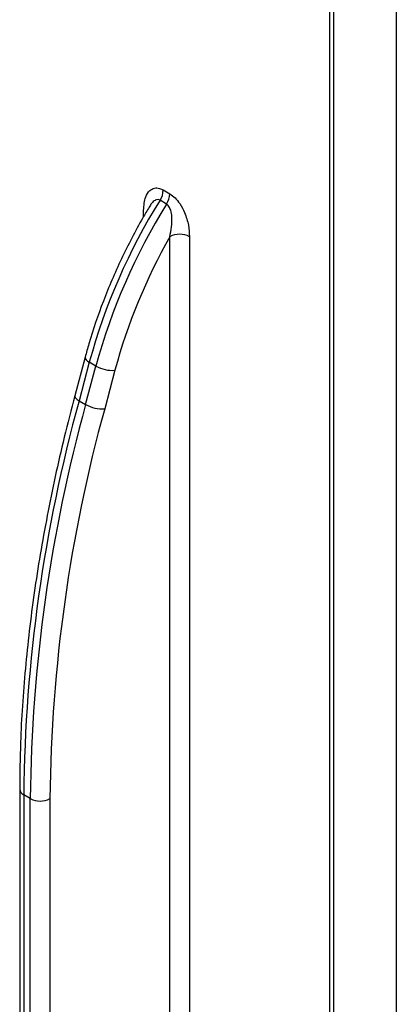
# Model space of a CAD drawing. Units: millimetres. Extents: x 7 to 419, y -29 to 291.
# Drawn here: x 302 to 306, y 148 to 158 of the extents above; entities that cross this region are included whole.
import ezdxf

# ---------------------------------------------------------------- set-up
doc = ezdxf.new("R2010")
doc.units = ezdxf.units.MM

msp = doc.modelspace()

# ---------------------------------------------------------------- linework, layer by layer
at = {"color": 7, "linetype": 'Continuous', "lineweight": 25}
for p, q in [((306.184787, 181.048748), (306.184787, 135.082275)), ((305.463538, 160.254966), (305.463538, 137.366489)), ((305.507472, 160.193735), (305.507472, 137.305259)), ((303.668994, 156.608064), (303.739705, 156.567244)), ((303.704682, 156.456078), (303.633971, 156.496898)), ((303.739705, 139.42792), (303.739705, 156.103691)), ((303.951837, 156.103691), (303.951837, 139.42792)), ((302.82533, 154.802335), (302.714604, 154.387115)), ((302.870596, 154.748039), (302.759869, 154.332818)), ((302.83058, 154.291998), (302.941306, 154.707218)), ((302.941306, 154.707218), (302.870596, 154.748039)), ((303.147042, 154.661635), (303.036316, 154.246414)), ((302.759869, 154.332818), (302.83058, 154.291998)), ((302.118923, 150.139573), (302.118923, 138.782957)), ((302.233567, 150.037522), (302.162857, 150.078343)), ((302.162857, 150.078343), (302.162857, 138.721727)), ((302.233567, 138.680906), (302.233567, 150.037522)), ((302.445699, 150.037522), (302.445699, 138.680906))]:
    msp.add_line(p, q, dxfattribs=at)
at = {"color": 8, "linetype": 'Continuous', "lineweight": 25}
msp.add_line((303.456862, 156.322261), (303.456862, 156.389434), dxfattribs=at)
at = {"color": 8, "linetype": 'Continuous', "lineweight": 25, "flags": 128}
for points in [[(302.825325, 154.802317), (302.824788, 154.795918), (302.828466, 154.784694), (302.837593, 154.772662), (302.851818, 154.760285), (302.870596, 154.748039)], [(302.714599, 154.387096), (302.714062, 154.380698), (302.71774, 154.369473), (302.726867, 154.357441), (302.741092, 154.345064), (302.759869, 154.332818)]]:
    msp.add_lwpolyline(points, dxfattribs=at)
at = {"color": 7, "linetype": 'Continuous', "lineweight": 25}
for centre, radius, start, end in [((303.449363, 156.61616), 0.21978, 327.1365307, 357.8890978), ((303.520074, 156.575339), 0.21978, 327.1365307, 357.8890978), ((309.237648, 153.009863), 6.600047, 148.1069748, 164.7305839), ((309.308359, 152.969042), 6.600047, 148.1069748, 164.7305839), ((309.203341, 153.015405), 6.276052, 150.5229645, 164.7932199), ((303.845771, 155.898985), 0.230553, 62.6096722, 117.3903278), ((303.119031, 155.022281), 0.361732, 240.5729936, 274.441228), ((318.805169, 149.912123), 16.643142, 164.5964048, 179.4277628), ((318.87588, 149.871303), 16.643142, 164.5964048, 179.4277628), ((318.909701, 149.873084), 16.464823, 164.5964048, 179.4277628), ((303.008304, 154.60706), 0.361732, 240.5729936, 274.441228), ((302.339633, 150.242229), 0.230553, 242.6096722, 297.3903278)]:
    msp.add_arc(centre, radius, start, end, dxfattribs=at)
at = {"color": 8, "linetype": 'Continuous', "lineweight": 25}
msp.add_arc((302.193996, 150.147064), 0.075447, 185.7106273, 245.6239621, dxfattribs=at)
at = {"color": 7, "linetype": 'Continuous', "lineweight": 25}
for points, knots in [([(303.456862, 156.389434), (303.460859, 156.440705), (303.467506, 156.525968), (303.516029, 156.602595), (303.569556, 156.631805), (303.622161, 156.630889), (303.655334, 156.614722), (303.668994, 156.608064)], [0, 0, 0, 0, 0.345127678, 0.573940526, 0.752080234, 0.897906119, 1, 1, 1, 1]), ([(303.739705, 156.567244), (303.759086, 156.553598), (303.797776, 156.526359), (303.854287, 156.453951), (303.907461, 156.352412), (303.945028, 156.226936), (303.949592, 156.14433), (303.951837, 156.103691)], [0, 0, 0, 0, 0.144443269, 0.288341135, 0.482450743, 0.745392251, 1, 1, 1, 1]), ([(303.517086, 156.423744), (303.493991, 156.385249), (303.38479, 156.203234), (303.211706, 155.864417), (303.015561, 155.407989), (302.894039, 155.051712), (302.838653, 154.850691), (302.82533, 154.802335)], [0, 0, 0, 0, 0.074766275, 0.353515844, 0.632471466, 0.911591284, 1, 1, 1, 1]), ([(303.739705, 156.103691), (303.747001, 156.138517), (303.761345, 156.206987), (303.76487, 156.304127), (303.753757, 156.380396), (303.735126, 156.425726), (303.717749, 156.447406), (303.708003, 156.453874), (303.704682, 156.456078)], [0, 0, 0, 0, 0.295671646, 0.581312373, 0.76906896, 0.890457222, 0.962670915, 1, 1, 1, 1]), ([(302.714604, 154.387115), (302.675815, 154.237431), (302.563343, 153.80341), (302.409735, 153.090987), (302.268573, 152.256703), (302.172892, 151.438592), (302.125543, 150.732862), (302.120789, 150.306783), (302.118923, 150.139573)], [0, 0, 0, 0, 0.101737656, 0.294995989, 0.488314835, 0.681675043, 0.875077352, 1, 1, 1, 1])]:
    msp.add_open_spline(points, degree=3, knots=knots, dxfattribs=at)
at = {"color": 8, "linetype": 'Continuous', "lineweight": 25}
msp.add_open_spline([(303.633971, 156.496898), (303.626804, 156.499827), (303.609151, 156.507041), (303.590878, 156.501321), (303.566905, 156.488893), (303.542276, 156.467474), (303.525681, 156.437372), (303.517901, 156.42326)], degree=3, knots=[0, 0, 0, 0, 0.1498253686, 0.3690493368, 0.3833381029, 0.7109099875, 1, 1, 1, 1], dxfattribs=at)

doc.saveas('drawing.dxf')
